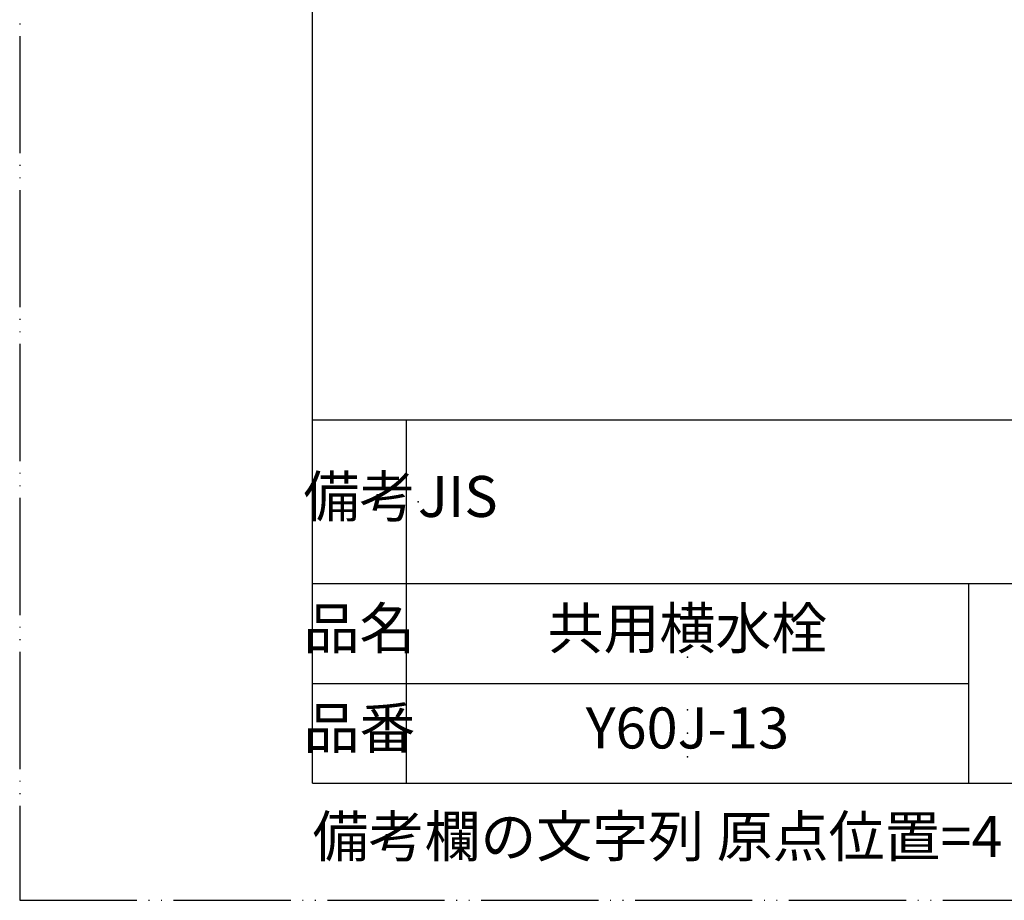
# Model space of a CAD drawing. Units: millimetres. Extents: x 0 to 315, y 0 to 446.
# Drawn here: x 0 to 126, y 0 to 113 of the extents above; entities that cross this region are included whole.
import ezdxf

# ---------------------------------------------------------------- set-up
doc = ezdxf.new("R2010")
doc.units = ezdxf.units.MM
doc.linetypes.add('PHANTOM', pattern=[13, 10, -1, 0, -1, 0, -1])
doc.layers.add('1', color=7, linetype='Continuous')
doc.styles.add('CONVERTER_11', font='MS Mincho.ttf', dxfattribs={"width": 0.89})
doc.styles.add('CONVERTER_12', font='txt.shx', dxfattribs={"width": 0.9})

# ---------------------------------------------------------------- blocks, each defined once
blk = doc.blocks.new('開示A4')
at = {"layer": '1', "color": 4, "linetype": 'PHANTOM'}
for p, q in [((0, 297), (0, 0)), ((0, 0), (210, 0))]:
    blk.add_line(p, q, dxfattribs=at)
at = {"layer": '1', "color": 7, "linetype": 'Continuous'}
for p, q in [((25, 10), (25, 148.5)), ((25, 41), (200, 41)), ((200, 27), (25, 27)), ((25, 10), (105, 10))]:
    blk.add_line(p, q, dxfattribs=at)
at = {"layer": '1', "color": 2, "linetype": 'Continuous'}
for p, q in [((33, 41), (33, 27)), ((33, 27), (33, 10)), ((81, 27), (81, 10)), ((25, 18.5), (81, 18.5))]:
    blk.add_line(p, q, dxfattribs=at)
at = {"layer": '1', "color": 4}
for p in [(34, 34), (57, 24.75), (57, 22.75), (57, 20.75), (57, 16.25), (57, 14.25), (57, 12.25)]:
    blk.add_point(p, dxfattribs=at)
at = {"layer": '1', "color": 2, "char_height": 3.5, "attachment_point": 5, "style": 'CONVERTER_11'}
for s, insert, line_spacing_factor in [('備考', (29, 34), 0.454545), ('品名', (29, 22.75), 0.727273), ('品番', (29, 14.25), 0.727273)]:
    blk.add_mtext(s, dxfattribs=dict(at, insert=insert, line_spacing_factor=line_spacing_factor))
at = {"layer": '1', "color": 250, "insert": (25, 5), "char_height": 3.5, "attachment_point": 4, "line_spacing_factor": 0.545455, "style": 'CONVERTER_11'}
blk.add_mtext('備考欄の文字列 原点位置=4', dxfattribs=at)

msp = doc.modelspace()

# ---------------------------------------------------------------- block references
at = {"layer": '1', "xscale": 1.5, "yscale": 1.5, "zscale": 1.5}
msp.add_blockref('開示A4', (0, 0), dxfattribs=at)

# ---------------------------------------------------------------- texts
at = {"color": 7, "insert": (85.5, 34.125), "char_height": 5.25, "attachment_point": 5, "style": 'CONVERTER_11'}
msp.add_mtext('共用横水栓', dxfattribs=at)
at = {"color": 7, "insert": (85.5, 21.375), "char_height": 5.25, "attachment_point": 5, "line_spacing_factor": 0.90036, "style": 'CONVERTER_12'}
msp.add_mtext('Y60J-13', dxfattribs=at)
at = {"layer": '1', "color": 7, "insert": (51, 51), "char_height": 5.25, "attachment_point": 4, "line_spacing_factor": 0.720288, "style": 'CONVERTER_12'}
msp.add_mtext('JIS', dxfattribs=at)

doc.saveas('drawing.dxf')
